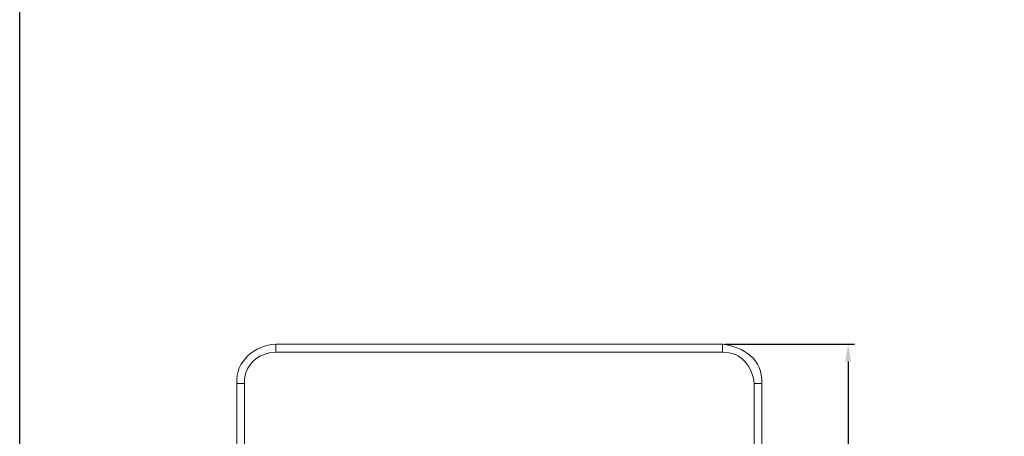
# Model space of a CAD drawing. Units: inches. Extents: x 6.9 to 89.9, y 200.1 to 296.7.
# Drawn here: x 7.1 to 35.3, y 255.8 to 267.7 of the extents above; entities that cross this region are included whole.
import ezdxf

# ---------------------------------------------------------------- set-up
doc = ezdxf.new("R2010")
doc.units = ezdxf.units.IN
doc.header["$MEASUREMENT"] = 0
doc.layers.add('图层 1', color=7, linetype='Continuous')
doc.styles.get("Standard").update_dxf_attribs({"font": 'arial_0.ttf'})
doc.dimstyles.get("Standard").update_dxf_attribs({"dimtxt": 1, "dimasz": 0.5, "dimexe": 0.18, "dimexo": 0.0625, "dimgap": 0.09, "dimtad": 3, "dimdec": 1, "dimdsep": 46, "dimtxsty": 'Standard', "dimcen": 0, "dimadec": 0, "dimazin": 0, "dimtfac": 1, "dimtdec": 1, "dimtofl": 0, "dimtmove": 2, "dimatfit": 3, "dimfxl": 1, "dimtolj": 1, "dimtzin": 0, "dimarcsym": 0})

# ---------------------------------------------------------------- blocks, each defined once
blk = doc.blocks.new('*D2')
at = {"color": 0, "lineweight": -2, "transparency": 16777216}
for p, q in [((27.258, 258.391), (30.967, 258.391)), ((30.787, 257.891), (30.787, 243.841)), ((27.258, 243.341), (30.967, 243.341))]:
    blk.add_line(p, q, dxfattribs=at)
at = {"color": 0, "transparency": 16777216}
for points in [[(30.704, 257.891), (30.871, 257.891), (30.787, 258.391)], [(30.704, 243.841), (30.871, 243.841), (30.787, 243.341)]]:
    blk.add_solid(points, dxfattribs=at)
at = {"layer": 'Defpoints', "color": 0, "transparency": 16777216}
for p in [(27.195, 258.391), (27.195, 243.341), (30.787, 243.341)]:
    blk.add_point(p, dxfattribs=at)
at = {"color": 0, "transparency": 16777216, "insert": (30.187, 250.866), "char_height": 1, "attachment_point": 5, "rotation": 90}
blk.add_mtext('\\A1;67', dxfattribs=at)

msp = doc.modelspace()

# ---------------------------------------------------------------- linework, layer by layer
at = {"layer": '图层 1', "lineweight": 25}
msp.add_lwpolyline([(89.916, 200.131), (7.086, 200.131), (7.086, 296.69), (89.916, 296.69), (89.916, 200.131)], dxfattribs=at)
at = {"layer": '图层 1', "lineweight": 9}
for points in [[(14.41, 258.391), (27.195, 258.391)], [(14.41, 258.391), (14.41, 258.162)], [(27.195, 258.391), (27.195, 258.162)], [(27.195, 258.162), (14.41, 258.162)], [(13.296, 244.455), (13.296, 257.266)], [(13.296, 257.266), (13.514, 257.266)], [(13.514, 257.266), (13.514, 244.455)], [(28.101, 244.455), (28.101, 257.266)], [(28.32, 257.266), (28.101, 257.266)], [(28.32, 257.266), (28.32, 244.455)]]:
    msp.add_lwpolyline(points, dxfattribs=at)
for points in [[(14.41, 258.391), (13.826, 258.359), (13.252, 257.916), (13.296, 257.266)], [(28.32, 257.266), (28.341, 257.969), (27.795, 258.308), (27.195, 258.391)], [(14.41, 258.162), (13.911, 258.152), (13.496, 257.782), (13.514, 257.266)], [(28.101, 257.266), (28.044, 257.757), (27.733, 258.166), (27.195, 258.162)]]:
    msp.add_open_spline(points, degree=3, dxfattribs=at)

# ---------------------------------------------------------------- dimensions: what is measured, and where the dimension line sits
dim = msp.add_linear_dim(base=(30.787, 243.341), p1=(27.195, 258.391), p2=(27.195, 243.341), angle=90, text='67', dimstyle='Standard')
dim.commit()
dim.dimension.update_dxf_attribs({"geometry": '*D2', "text_midpoint": (30.187, 250.866)})

doc.saveas('drawing.dxf')
